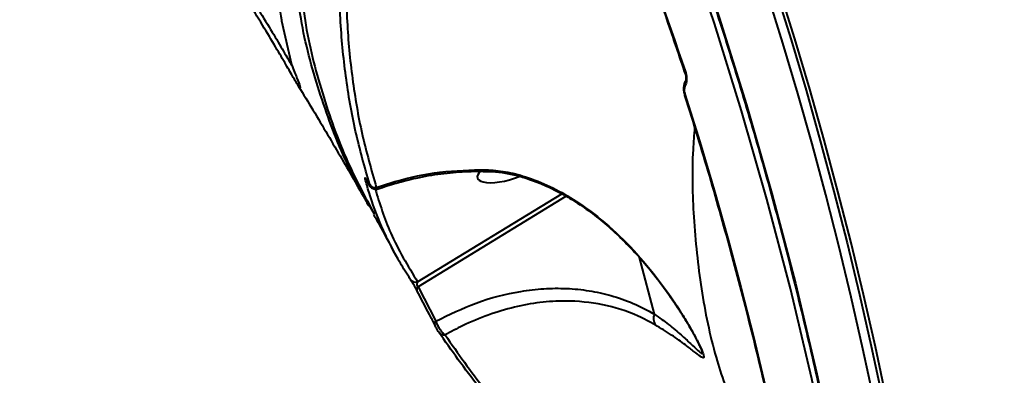
# Model space of a CAD drawing. Units: millimetres. Extents: x -517 to 18332, y 671 to 14386.
# Drawn here: x 6640 to 6789, y 10650 to 10704 of the extents above; entities that cross this region are included whole.
import ezdxf

# ---------------------------------------------------------------- set-up
doc = ezdxf.new("R2010")
doc.units = ezdxf.units.MM
doc.layers.add('DiKom', color=7, linetype='Continuous')
doc.styles.add('style1', font='arialbd_0.ttf', dxfattribs={"width": 0.8})
doc.dimstyles.new('1-50', dxfattribs={"dimtxt": 700, "dimasz": 300, "dimexe": 100, "dimexo": 0, "dimgap": 300, "dimtad": 1, "dimtxsty": 'style1', "dimcen": 200, "dimclrd": 7, "dimclre": 7, "dimclrt": 7, "dimadec": 1, "dimazin": 2, "dimtfac": 1, "dimtmove": 0, "dimatfit": 2, "dimfxl": 0, "dimlwd": 25, "dimlwe": 18, "dimarcsym": 0})

# ---------------------------------------------------------------- blocks, each defined once
blk = doc.blocks.new('*D2')
at = {"layer": 'Defpoints', "color": 0, "transparency": 16777216}
for p in [(6645.58, 12379.11), (1929.09, 3735.51), (12469.55, 3735.51)]:
    blk.add_point(p, dxfattribs=at)
at = {"layer": 'DiKom', "color": 7, "lineweight": 18, "transparency": 16777216}
for p, q in [((6645.58, 12379.11), (1829.09, 12379.11)), ((12469.55, 3735.51), (1829.09, 3735.51))]:
    blk.add_line(p, q, dxfattribs=at)
at = {"layer": 'DiKom', "color": 7, "lineweight": 25, "transparency": 16777216}
blk.add_line((1929.09, 12079.11), (1929.09, 4035.51), dxfattribs=at)
at = {"layer": 'DiKom', "color": 7, "transparency": 16777216}
for points in [[(1879.09, 12079.11), (1979.09, 12079.11), (1929.09, 12379.11)], [(1879.09, 4035.51), (1979.09, 4035.51), (1929.09, 3735.51)]]:
    blk.add_solid(points, dxfattribs=at)
at = {"layer": 'DiKom', "color": 7, "lineweight": 200, "transparency": 16777216, "insert": (1271.45, 10896.11), "char_height": 700, "attachment_point": 5, "rotation": 90, "style": 'style1'}
blk.add_mtext('8650', dxfattribs=at)
blk = doc.blocks.new('*D3')
at = {"layer": 'Defpoints', "color": 0, "transparency": 16777216}
for p in [(6195.04, 14386.22), (599.41, 1915), (13408.24, 1915)]:
    blk.add_point(p, dxfattribs=at)
at = {"layer": 'DiKom', "color": 7, "lineweight": 18, "transparency": 16777216}
for p, q in [((6195.04, 14386.22), (499.41, 14386.22)), ((13408.24, 1915), (499.41, 1915))]:
    blk.add_line(p, q, dxfattribs=at)
at = {"layer": 'DiKom', "color": 7, "lineweight": 25, "transparency": 16777216}
blk.add_line((599.41, 14086.22), (599.41, 2215), dxfattribs=at)
at = {"layer": 'DiKom', "color": 7, "transparency": 16777216}
for points in [[(549.41, 14086.22), (649.41, 14086.22), (599.41, 14386.22)], [(549.41, 2215), (649.41, 2215), (599.41, 1915)]]:
    blk.add_solid(points, dxfattribs=at)
at = {"layer": 'DiKom', "color": 7, "lineweight": 200, "transparency": 16777216, "insert": (-57.99, 10793.86), "char_height": 700, "attachment_point": 5, "rotation": 90, "style": 'style1'}
blk.add_mtext('12500', dxfattribs=at)

msp = doc.modelspace()

# ---------------------------------------------------------------- linework, layer by layer
at = {"layer": 'DiKom', "color": 7, "linetype": 'Continuous', "lineweight": 40}
for p, q in [((6679.905, 10703.563), (6681.407, 10696.967)), ((6681.328, 10697.144), (6681.328, 10697.144)), ((6681.407, 10696.967), (6681.411, 10696.955)), ((6681.411, 10696.955), (6681.449, 10696.849)), ((6740.829, 10695.639), (6740.833, 10695.627)), ((6740.845, 10693.798), (6740.836, 10693.785)), ((6694.198, 10678.385), (6696.716, 10679.2)), ((6700.441, 10664.14), (6722.198, 10677.455)), ((6722.85, 10677.071), (6700.495, 10663.39)), ((6736.194, 10659.279), (6733.963, 10667.806)), ((6700.495, 10663.39), (6703.184, 10658.213))]:
    msp.add_line(p, q, dxfattribs=at)
at = {"layer": 'DiKom', "color": 7, "linetype": 'Continuous', "lineweight": 40, "flags": 128}
for points in [[(6702.898, 10803.006), (6709.231, 10791.379), (6715.301, 10779.526), (6721.104, 10767.452), (6726.635, 10755.168), (6731.891, 10742.68), (6736.869, 10729.996), (6741.565, 10717.126), (6745.977, 10704.076), (6750.101, 10690.857), (6753.934, 10677.477), (6757.475, 10663.944), (6760.721, 10650.267), (6763.669, 10636.456), (6766.318, 10622.518), (6768.667, 10608.465), (6770.713, 10594.304), (6772.455, 10580.044), (6773.892, 10565.697), (6775.023, 10551.269), (6775.847, 10536.772), (6776.365, 10522.215)], [(6775.553, 10521.843), (6775.037, 10536.357), (6774.215, 10550.81), (6773.087, 10565.194), (6771.654, 10579.499), (6769.917, 10593.715), (6767.877, 10607.834), (6765.536, 10621.845), (6762.895, 10635.74), (6759.955, 10649.51), (6756.719, 10663.146), (6753.189, 10676.638), (6749.367, 10689.978), (6745.256, 10703.158), (6740.857, 10716.167), (6736.175, 10728.999), (6731.212, 10741.645), (6725.972, 10754.095), (6720.458, 10766.343), (6714.673, 10778.38), (6708.621, 10790.198), (6702.307, 10801.79)], [(6771.256, 10646.449), (6769.559, 10654.354), (6767.768, 10662.218), (6765.881, 10670.037), (6763.9, 10677.811), (6761.826, 10685.537), (6759.657, 10693.215), (6757.396, 10700.842), (6755.043, 10708.417)], [(6769.36, 10646.167), (6767.674, 10654.015), (6765.894, 10661.821), (6764.021, 10669.584), (6762.054, 10677.301), (6759.995, 10684.972), (6757.843, 10692.594), (6755.599, 10700.166), (6753.264, 10707.688)], [(6754.499, 10708.218), (6756.839, 10700.68), (6759.088, 10693.091), (6761.245, 10685.452), (6763.309, 10677.764), (6765.28, 10670.03), (6767.158, 10662.25), (6768.942, 10654.426), (6770.631, 10646.56)], [(6681.407, 10696.967), (6681.336, 10697.122), (6681.328, 10697.144)], [(6681.411, 10696.955), (6681.339, 10697.113), (6681.329, 10697.143)], [(6740.799, 10692.49), (6743.044, 10685.272), (6745.2, 10678.004), (6747.267, 10670.688), (6749.244, 10663.325), (6751.132, 10655.917), (6752.929, 10648.465), (6754.635, 10640.971), (6756.25, 10633.436)]]:
    msp.add_lwpolyline(points, dxfattribs=at)
at = {"layer": 'DiKom', "color": 7, "linetype": 'Continuous', "lineweight": 40}
for centre, radius, start, end in [((6741.059, 10695.686), 0.234, 140.11724, 191.41362), ((6741.547, 10694.05), 0.758, 146.93017, 200.40265), ((6741.557, 10694.062), 0.759, 146.86056, 200.38043), ((6740.955, 10692.347), 0.211, 137.66897, 192.39168), ((6711.246, 10681.392), 0.578, 213.812, 265.84289), ((6693.324, 10680.134), 0.92, 207.07956, 234.33307), ((6694.02, 10679.313), 0.945, 209.79347, 280.83968), ((6697.082, 10679.541), 0.5, 222.99431, 280.65721), ((6700.144, 10665.03), 0.938, 209.76826, 288.46612), ((6700.797, 10662.995), 0.497, 127.41742, 199.57088), ((6737.851, 10658.585), 1.797, 157.25026, 210.9558), ((6703.47, 10657.822), 0.485, 126.08991, 199.02175), ((6704.385, 10657.004), 0.879, 208.88061, 283.39942)]:
    msp.add_arc(centre, radius, start, end, dxfattribs=at)
for start_param, end_param in [(5.7128263, 6.8253968), (0.5422115, 1.9116065)]:
    msp.add_ellipse((6713.918, 10681.043), major_axis=(-4.457, -1.226), ratio=0.3336051, start_param=start_param, end_param=end_param, dxfattribs=at)
for points, knots in [([(6702.876, 10802.7), (6703.901, 10800.858), (6706.876, 10795.514), (6711.636, 10786.52), (6717.079, 10775.662), (6722.298, 10764.621), (6727.291, 10753.407), (6732.056, 10742.024), (6736.59, 10730.479), (6740.89, 10718.779), (6744.955, 10706.93), (6748.782, 10694.938), (6752.369, 10682.809), (6755.714, 10670.551), (6758.815, 10658.17), (6761.671, 10645.672), (6764.279, 10633.065), (6766.639, 10620.356), (6768.75, 10607.551), (6770.609, 10594.657), (6772.217, 10581.681), (6773.571, 10568.63), (6774.673, 10555.513), (6775.517, 10542.334), (6776.024, 10531.2), (6776.213, 10524.454), (6776.278, 10522.133)], [0, 0, 0, 0, 0.0228161, 0.066201, 0.1095863, 0.1529706, 0.1963549, 0.2397388, 0.2831224, 0.326506, 0.3698887, 0.4132718, 0.4566537, 0.5000361, 0.5434185, 0.5868002, 0.6301824, 0.6735634, 0.7169456, 0.7603268, 0.8037081, 0.84709, 0.8904709, 0.9338522, 0.9772335, 1, 1, 1, 1]), ([(6728.768, 10729.217), (6730.154, 10725.543), (6733.525, 10716.602), (6737.519, 10705.401), (6740.044, 10697.866), (6740.795, 10695.626)], [0, 0, 0, 0, 0.3289158, 0.8004286, 1, 1, 1, 1]), ([(6728.849, 10729.429), (6729.067, 10728.851), (6730.155, 10725.963), (6734.313, 10714.784), (6737.998, 10704.15), (6740.879, 10695.836)], [0, 0, 0, 0, 0.0517094, 0.2585572, 1, 1, 1, 1]), ([(6682.219, 10694.082), (6682.054, 10694.355), (6681.675, 10694.984), (6680.595, 10696.859), (6679.054, 10699.496), (6677.082, 10702.797), (6674.714, 10706.653), (6671.964, 10710.997), (6668.887, 10715.729), (6666.59, 10719.137), (6665.44, 10720.843)], [0, 0, 0, 0, 0.0988252, 0.2274765, 0.3562275, 0.4852088, 0.6140676, 0.7423364, 0.87106, 1, 1, 1, 1]), ([(6665.853, 10721.564), (6666.983, 10719.887), (6669.237, 10716.544), (6672.258, 10711.898), (6674.96, 10707.631), (6677.289, 10703.84), (6679.216, 10700.616), (6680.686, 10698.099), (6681.319, 10697.009), (6681.604, 10696.517)], [0, 0, 0, 0, 0.1470367, 0.2931899, 0.4393852, 0.5864193, 0.7323157, 0.8792827, 1, 1, 1, 1]), ([(6679.805, 10717.076), (6679.782, 10716.846), (6679.663, 10715.697), (6679.435, 10712.763), (6679.442, 10708.509), (6679.547, 10705.116), (6679.894, 10703.611), (6679.905, 10703.563)], [0, 0, 0, 0, 0.0469946, 0.2349835, 0.6112614, 0.9875382, 1, 1, 1, 1]), ([(6693.2, 10678.843), (6692.444, 10681.494), (6690.933, 10686.794), (6689.504, 10695.172), (6688.64, 10703.83), (6688.635, 10709.86), (6688.632, 10712.876)], [0, 0, 0, 0, 0.2491207, 0.4982434, 0.7491202, 1, 1, 1, 1]), ([(6689.651, 10712.371), (6689.652, 10709.381), (6689.654, 10703.4), (6690.504, 10694.771), (6691.924, 10686.381), (6693.44, 10681.05), (6694.198, 10678.385)], [0, 0, 0, 0, 0.249121, 0.4982417, 0.7491215, 1, 1, 1, 1]), ([(6693.854, 10674.491), (6692.439, 10676.984), (6689.229, 10682.641), (6685.656, 10692.241), (6683.108, 10701.236), (6682.367, 10707.025), (6682.115, 10708.986)], [0, 0, 0, 0, 0.2387763, 0.5417663, 0.8447557, 1, 1, 1, 1]), ([(6682.751, 10709.075), (6682.951, 10707.233), (6683.57, 10701.537), (6685.925, 10692.595), (6689.351, 10682.814), (6692.492, 10677.005), (6693.902, 10674.396)], [0, 0, 0, 0, 0.1450523, 0.4484244, 0.7522811, 1, 1, 1, 1]), ([(6681.329, 10697.144), (6681.336, 10697.122), (6681.354, 10697.062), (6681.382, 10696.999), (6681.399, 10696.959)], [0, 0, 0, 0, 0.3639795, 1, 1, 1, 1]), ([(6681.449, 10696.849), (6681.403, 10696.935), (6681.345, 10697.043), (6681.346, 10697.163), (6681.346, 10697.187)], [0, 0, 0, 0, 0.7999424, 1, 1, 1, 1]), ([(6681.449, 10696.849), (6681.728, 10696.145), (6682.286, 10694.737), (6682.705, 10693.599), (6682.751, 10693.272), (6682.588, 10693.458), (6682.278, 10693.983), (6682.219, 10694.082)], [0, 0, 0, 0, 0.2366096, 0.4730175, 0.7085896, 0.9446788, 1, 1, 1, 1]), ([(6740.831, 10695.625), (6740.838, 10695.607), (6740.87, 10695.523), (6740.919, 10695.306), (6740.956, 10695.019), (6740.957, 10694.755), (6740.938, 10694.572), (6740.91, 10694.463), (6740.905, 10694.453), (6740.903, 10694.449)], [0, 0, 0, 0, 0.0473096, 0.2282025, 0.4297637, 0.6096893, 0.7620816, 0.8896968, 1, 1, 1, 1]), ([(6740.879, 10695.836), (6740.924, 10695.677), (6741.016, 10695.36), (6741.066, 10694.834), (6741.042, 10694.351), (6740.959, 10693.998), (6740.877, 10693.854), (6740.845, 10693.798)], [0, 0, 0, 0, 0.2182561, 0.4368108, 0.6530077, 0.8657571, 1, 1, 1, 1]), ([(6682.203, 10694.072), (6682.914, 10692.911), (6685.166, 10689.231), (6688.663, 10683.29), (6691.536, 10678.313), (6692.945, 10675.817), (6693.071, 10675.594)], [0, 0, 0, 0, 0.1851336, 0.5864588, 0.9630467, 1, 1, 1, 1]), ([(6740.919, 10694.458), (6740.861, 10694.367), (6740.708, 10694.125), (6740.596, 10693.613), (6740.581, 10692.948), (6740.701, 10692.508), (6740.756, 10692.309)], [0, 0, 0, 0, 0.1522933, 0.4051239, 0.7314729, 1, 1, 1, 1]), ([(6740.836, 10693.785), (6740.831, 10693.777), (6740.791, 10693.715), (6740.731, 10693.559), (6740.695, 10693.31), (6740.694, 10693.034), (6740.724, 10692.761), (6740.776, 10692.574), (6740.799, 10692.49)], [0, 0, 0, 0, 0.0340468, 0.2523069, 0.4705575, 0.5979723, 0.8192056, 1, 1, 1, 1]), ([(6740.749, 10692.302), (6741.402, 10690.223), (6743.299, 10684.193), (6746.255, 10674.105), (6749.536, 10662.003), (6752.568, 10649.775), (6754.741, 10640.183), (6755.9, 10634.667), (6756.188, 10633.292)], [0, 0, 0, 0, 0.1082668, 0.3141007, 0.5199424, 0.7257789, 0.9316169, 1, 1, 1, 1]), ([(6742.263, 10687.448), (6742.174, 10686.334), (6741.803, 10681.695), (6742.04, 10673.52), (6743.124, 10663.022), (6745.143, 10653.243), (6747.26, 10647.339), (6748.218, 10644.667)], [0, 0, 0, 0, 0.0711143, 0.2962386, 0.5451098, 0.794171, 1, 1, 1, 1]), ([(6696.716, 10679.2), (6696.814, 10679.228), (6699.16, 10679.906), (6703.864, 10680.94), (6708.451, 10681.027), (6710.767, 10681.07)], [0, 0, 0, 0, 0.0210943, 0.5057101, 1, 1, 1, 1]), ([(6697.18, 10679.029), (6698.198, 10679.307), (6700.446, 10679.921), (6703.946, 10680.503), (6707.614, 10680.864), (6710.02, 10680.835), (6711.205, 10680.821)], [0, 0, 0, 0, 0.2185362, 0.4830357, 0.7452552, 1, 1, 1, 1]), ([(6710.767, 10681.07), (6711.74, 10680.997), (6713.688, 10680.849), (6716.969, 10680.007), (6720.431, 10678.619), (6724.524, 10676.342), (6728.814, 10673.14), (6733.172, 10668.939), (6737.071, 10664.257), (6739.759, 10660.323), (6741.465, 10657.476), (6742.459, 10655.687), (6743.249, 10654.111), (6743.687, 10653.027), (6743.701, 10652.561), (6743.18, 10652.837), (6742.198, 10653.607), (6740.76, 10654.741), (6738.866, 10656.107), (6737.162, 10657.143), (6736.31, 10657.661)], [0, 0, 0, 0, 0.0478387, 0.0957326, 0.1551276, 0.2146196, 0.3020678, 0.3896657, 0.4817491, 0.5736882, 0.6070714, 0.6403858, 0.6772294, 0.7075557, 0.737923, 0.7828309, 0.8291221, 0.8755382, 0.9377621, 1, 1, 1, 1]), ([(6711.207, 10680.813), (6711.222, 10680.814), (6711.844, 10680.827), (6713.19, 10680.653), (6715.229, 10680.274), (6717.392, 10679.639), (6719.658, 10678.762), (6722, 10677.615), (6724.422, 10676.183), (6726.889, 10674.458), (6729.369, 10672.438), (6731.808, 10670.154), (6734.19, 10667.614), (6736.496, 10664.835), (6738.444, 10662.184), (6739.978, 10659.867), (6741.032, 10658.167), (6741.569, 10657.221), (6741.79, 10656.834)], [0, 0, 0, 0, 0.0013597, 0.0539033, 0.1070278, 0.1633787, 0.2229552, 0.2859729, 0.3528438, 0.4260977, 0.5026195, 0.5829197, 0.667172, 0.7552211, 0.8470947, 0.9101567, 0.9631695, 1, 1, 1, 1]), ([(6692.505, 10679.716), (6692.497, 10679.765), (6692.48, 10679.864), (6692.567, 10679.781), (6692.717, 10679.551), (6692.859, 10679.287), (6692.924, 10679.167)], [0, 0, 0, 0, 0.2591552, 0.5177343, 0.7812225, 1, 1, 1, 1]), ([(6699.33, 10664.565), (6699.2, 10664.763), (6698.55, 10665.756), (6696.97, 10668.372), (6694.901, 10672.505), (6693.369, 10676.59), (6692.696, 10679.027), (6692.505, 10679.716)], [0, 0, 0, 0, 0.0413734, 0.2068712, 0.5381499, 0.8694306, 1, 1, 1, 1]), ([(6692.681, 10679.58), (6692.681, 10679.581), (6692.677, 10679.585), (6692.708, 10679.542), (6692.781, 10679.42), (6692.885, 10679.238), (6692.971, 10679.068), (6692.997, 10679.017)], [0, 0, 0, 0, 0.0416155, 0.2150129, 0.4745775, 0.8440373, 1, 1, 1, 1]), ([(6692.924, 10679.167), (6692.942, 10679.132), (6693.016, 10678.994), (6693.123, 10678.811), (6693.206, 10678.699), (6693.238, 10678.698), (6693.213, 10678.795), (6693.2, 10678.843)], [0, 0, 0, 0, 0.07993, 0.3181466, 0.5556014, 0.7773884, 1, 1, 1, 1]), ([(6692.94, 10679.131), (6692.99, 10679.038), (6693.116, 10678.805), (6693.227, 10678.623), (6693.399, 10678.419), (6693.59, 10678.266), (6693.851, 10678.151), (6694.157, 10678.106), (6694.356, 10678.167), (6694.446, 10678.195)], [0, 0, 0, 0, 0.1611457, 0.4027951, 0.5055972, 0.6093799, 0.7327401, 0.8775617, 1, 1, 1, 1]), ([(6694.454, 10678.17), (6695.352, 10678.489), (6696.252, 10678.809), (6697.16, 10679.067), (6697.163, 10679.068)], [0, 0, 0, 0, 0.9966145, 1, 1, 1, 1]), ([(6694.028, 10678.147), (6694.722, 10675.911), (6696.226, 10671.063), (6698.965, 10666.564), (6700.441, 10664.14)], [0, 0, 0, 0, 0.4612647, 1, 1, 1, 1]), ([(6694.198, 10678.385), (6694.269, 10678.299), (6694.378, 10678.168), (6694.425, 10678.2), (6694.441, 10678.212)], [0, 0, 0, 0, 0.6570386, 1, 1, 1, 1]), ([(6693.78, 10674.33), (6694.08, 10673.797), (6695.071, 10672.034), (6696.05, 10670.183), (6696.733, 10668.892)], [0, 0, 0, 0, 0.3022634, 1, 1, 1, 1]), ([(6700.328, 10662.828), (6700.268, 10662.94), (6700.148, 10663.165), (6699.941, 10663.536), (6699.742, 10663.885), (6699.557, 10664.2), (6699.417, 10664.43), (6699.355, 10664.525), (6699.33, 10664.565)], [0, 0, 0, 0, 0.1643607, 0.3291286, 0.4897641, 0.6616397, 0.8613924, 1, 1, 1, 1]), ([(6700.441, 10664.14), (6700.421, 10664.11), (6700.373, 10664.039), (6700.324, 10663.911), (6700.308, 10663.776), (6700.319, 10663.675), (6700.337, 10663.606), (6700.362, 10663.543), (6700.4, 10663.481), (6700.446, 10663.428), (6700.478, 10663.403), (6700.495, 10663.39)], [0, 0, 0, 0, 0.1851945, 0.4305702, 0.6102325, 0.6934569, 0.7464447, 0.8084411, 0.8667274, 0.9298614, 1, 1, 1, 1]), ([(6703.011, 10657.663), (6702.746, 10658.183), (6701.862, 10659.915), (6700.96, 10661.628), (6700.328, 10662.828)], [0, 0, 0, 0, 0.299639, 1, 1, 1, 1]), ([(6703.184, 10658.213), (6705.199, 10659.193), (6709.403, 10661.236), (6714.906, 10662.636), (6719.485, 10663.172), (6722.929, 10663.206), (6726.325, 10662.869), (6729.681, 10662.131), (6733, 10660.997), (6735.129, 10659.852), (6736.194, 10659.279)], [0, 0, 0, 0, 0.1847822, 0.3856904, 0.4882343, 0.5907687, 0.6915527, 0.7923248, 0.896172, 1, 1, 1, 1]), ([(6736.31, 10657.661), (6735.462, 10658.115), (6732.916, 10659.482), (6728.387, 10660.864), (6723.38, 10661.373), (6718.901, 10661.099), (6715.002, 10660.392), (6711.099, 10659.214), (6707.61, 10657.771), (6705.465, 10656.62), (6704.589, 10656.149)], [0, 0, 0, 0, 0.0856146, 0.257204, 0.4325666, 0.5515699, 0.6705876, 0.7929695, 0.9153578, 1, 1, 1, 1]), ([(6736.194, 10659.279), (6736.93, 10658.752), (6738.409, 10657.692), (6740.198, 10656.185), (6741.673, 10654.832), (6742.78, 10653.74), (6743.345, 10653.285), (6743.485, 10653.345), (6743.373, 10653.648), (6743.356, 10653.695)], [0, 0, 0, 0, 0.1956487, 0.393123, 0.5642429, 0.7379435, 0.8927154, 0.9835686, 1, 1, 1, 1]), ([(6703.184, 10658.213), (6703.258, 10658.026), (6703.407, 10657.651), (6703.729, 10657.088), (6704.081, 10656.604), (6704.376, 10656.301), (6704.537, 10656.186), (6704.589, 10656.149)], [0, 0, 0, 0, 0.2221585, 0.444419, 0.6650853, 0.8922181, 1, 1, 1, 1]), ([(6703.616, 10656.579), (6703.611, 10656.586), (6703.578, 10656.637), (6703.508, 10656.752), (6703.389, 10656.958), (6703.261, 10657.189), (6703.128, 10657.437), (6703.05, 10657.588), (6703.011, 10657.663)], [0, 0, 0, 0, 0.0354322, 0.2573199, 0.4481686, 0.6280573, 0.8143706, 1, 1, 1, 1]), ([(6721.729, 10636.228), (6720.04, 10637.663), (6715.622, 10641.418), (6709.499, 10648.169), (6705.577, 10653.776), (6703.616, 10656.579)], [0, 0, 0, 0, 0.2363332, 0.6181662, 1, 1, 1, 1]), ([(6741.79, 10656.834), (6741.847, 10656.734), (6742.16, 10656.193), (6742.566, 10655.417), (6743.012, 10654.522), (6743.25, 10653.991), (6743.352, 10653.702), (6743.354, 10653.696), (6743.354, 10653.694)], [0, 0, 0, 0, 0.067902, 0.3708845, 0.5852259, 0.7806141, 0.9493262, 1, 1, 1, 1]), ([(6704.589, 10656.149), (6706.515, 10653.373), (6710.367, 10647.823), (6717.424, 10640.23), (6725.339, 10633.148), (6731.447, 10628.971), (6734.501, 10626.882)], [0, 0, 0, 0, 0.248615, 0.4972308, 0.7486157, 1, 1, 1, 1])]:
    msp.add_open_spline(points, degree=3, knots=knots, dxfattribs=at)

# ---------------------------------------------------------------- dimensions: what is measured, and where the dimension line sits
at = {"layer": 'DiKom', "color": 3, "lineweight": 200}
for base, p1, p2, text, picture, middle in [((599.413, 1915.001), (6195.042, 14386.223), (13408.239, 1915.001), '12500', '*D3', (599.413, 10793.864)), ((1929.089, 3735.514), (6645.582, 12379.108), (12469.555, 3735.514), '8650', '*D2', (1929.089, 10896.108))]:
    dim = msp.add_linear_dim(base=base, p1=p1, p2=p2, angle=90, text=text, dimstyle='1-50', dxfattribs=at)
    dim.commit()
    dim.dimension.update_dxf_attribs({"geometry": picture, "text_midpoint": middle, "dimtype": 160})

doc.saveas('drawing.dxf')
